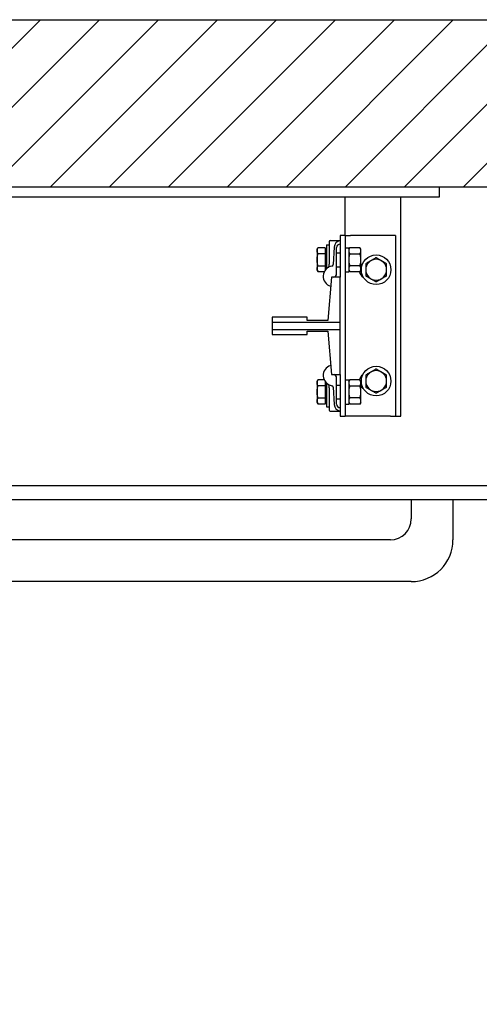
# Model space of a CAD drawing. Units: inches. Extents: x 9206 to 9350, y 13607 to 13678.
# Drawn here: x 9283 to 9299, y 13643 to 13678 of the extents above; entities that cross this region are included whole.
import ezdxf

# ---------------------------------------------------------------- set-up
doc = ezdxf.new("R2010")
doc.units = ezdxf.units.IN
doc.header["$LTSCALE"] = 0.5
doc.header["$MEASUREMENT"] = 0
for name, color, linetype in [('Frame', 142, 'Continuous'), ('PLATFORM', 25, 'Continuous'), ('WALLS', 8, 'Continuous')]:
    doc.layers.add(name, color=color, linetype=linetype)

# ---------------------------------------------------------------- blocks, each defined once
blk = doc.blocks.new('Frame')
at = {"layer": 'Frame'}
for p, q in [((0, 0), (1016, 0)), ((1016, 0), (1016, -9.53)), ((1016, -9.53), (0, -9.53)), ((930.27, -44.45), (930.27, -9.53)), ((981.07, -209.55), (981.07, -9.53)), ((930.26, -44.45), (925.5, -44.45)), ((925.5, -44.45), (925.5, -82.55)), ((930.26, -44.45), (935.02, -44.45)), ((930.26, -44.45), (930.26, -209.55)), ((971.54, -44.45), (935.02, -44.45)), ((976.3, -44.45), (971.54, -44.45)), ((976.3, -44.45), (976.3, -209.55)), ((913.18, -53.19), (915.59, -53.19)), ((913.18, -53.19), (913.18, -74.78)), ((915.59, -50.01), (915.59, -70.58)), ((916.39, -49.21), (925.5, -49.21)), ((904.53, -57.15), (905.38, -55.67)), ((904.53, -57.15), (904.53, -66.68)), ((911.83, -55.67), (905.38, -55.67)), ((911.83, -61.17), (905.38, -61.17)), ((911.83, -55.67), (911.83, -61.17)), ((911.83, -58.1), (912.46, -58.1)), ((911.83, -61.17), (911.83, -72.18)), ((912.46, -58.1), (912.46, -66.68)), ((912.46, -60.33), (912.47, -60.33)), ((912.47, -61.55), (913.18, -60.33)), ((912.47, -73.03), (912.47, -60.33)), ((920.16, -55.11), (919.23, -70.93)), ((922.32, -79.46), (922.32, -55.56)), ((922.32, -60.33), (925.5, -60.33)), ((930.26, -55.66), (933.44, -55.66)), ((933.44, -55.66), (933.44, -77.71)), ((933.44, -57.15), (934.29, -55.67)), ((943.71, -55.67), (934.29, -55.67)), ((934.29, -61.17), (943.71, -61.17)), ((944.56, -57.15), (943.71, -55.67)), ((944.56, -66.68), (944.56, -57.15)), ((904.53, -66.68), (904.53, -76.2)), ((912.46, -66.68), (912.46, -75.25)), ((912.47, -71.8), (913.18, -73.03)), ((944.56, -76.2), (944.56, -66.68)), ((904.53, -76.2), (905.38, -77.68)), ((905.38, -72.18), (911.83, -72.18)), ((911.05, -77.68), (905.38, -77.68)), ((911.83, -72.18), (911.83, -76.34)), ((911.83, -75.25), (912.46, -75.25)), ((912.46, -73.03), (912.47, -73.03)), ((922.32, -73.03), (925.5, -73.03)), ((930.26, -77.71), (933.44, -77.71)), ((933.44, -76.2), (934.29, -77.68)), ((943.71, -72.18), (934.29, -72.18)), ((943.71, -77.68), (934.29, -77.68)), ((944.56, -76.2), (943.71, -77.68)), ((917.56, -82.55), (914.39, -122.24)), ((925.5, -82.55), (917.56, -82.55)), ((925.5, -123.8), (925.5, -82.55)), ((895.34, -119.06), (863.59, -119.06)), ((863.59, -119.06), (863.59, -123.8)), ((863.59, -123.8), (863.59, -130.2)), ((925.5, -123.8), (863.59, -123.8)), ((895.34, -122.24), (895.34, -119.06)), ((914.39, -122.24), (895.34, -122.24)), ((925.5, -130.2), (925.5, -123.8)), ((863.59, -130.2), (863.59, -134.94)), ((863.59, -130.2), (925.5, -130.2)), ((895.34, -134.94), (895.34, -131.76)), ((895.34, -131.76), (914.39, -131.76)), ((914.39, -131.76), (917.56, -171.45)), ((925.5, -171.45), (925.5, -130.2)), ((863.59, -134.94), (895.34, -134.94)), ((904.53, -177.8), (905.38, -176.32)), ((904.53, -177.8), (904.53, -187.33)), ((911.05, -176.32), (905.38, -176.32)), ((911.83, -177.66), (911.83, -181.82)), ((911.83, -178.75), (912.46, -178.75)), ((912.46, -178.75), (912.46, -187.33)), ((913.18, -179.22), (913.18, -196.86)), ((917.56, -171.45), (925.5, -171.45)), ((922.32, -198.44), (922.32, -174.54)), ((925.5, -171.45), (925.5, -209.55)), ((930.26, -176.31), (933.44, -176.31)), ((933.44, -176.31), (933.44, -198.36)), ((933.44, -177.8), (934.29, -176.32)), ((943.71, -176.32), (934.29, -176.32)), ((944.56, -177.8), (943.71, -176.32)), ((944.56, -187.33), (944.56, -177.8)), ((904.53, -187.33), (904.53, -196.85)), ((911.83, -181.82), (905.38, -181.82)), ((911.83, -181.82), (911.83, -192.83)), ((912.46, -180.98), (912.47, -180.98)), ((912.46, -187.33), (912.46, -195.9)), ((912.47, -182.2), (913.18, -180.98)), ((912.47, -193.68), (912.47, -180.98)), ((915.59, -183.42), (915.59, -203.99)), ((919.23, -183.07), (920.16, -198.89)), ((922.32, -180.98), (925.5, -180.98)), ((934.29, -181.82), (943.71, -181.82)), ((944.56, -196.85), (944.56, -187.33)), ((904.53, -196.85), (905.38, -198.33)), ((905.38, -192.83), (911.83, -192.83)), ((911.83, -192.83), (911.83, -198.33)), ((911.83, -195.9), (912.46, -195.9)), ((912.46, -193.68), (912.47, -193.68)), ((912.47, -192.45), (913.18, -193.68)), ((913.18, -196.86), (913.18, -200.81)), ((922.32, -193.68), (925.5, -193.68)), ((933.44, -196.85), (934.29, -198.33)), ((943.71, -192.83), (934.29, -192.83)), ((944.56, -196.85), (943.71, -198.33)), ((911.83, -198.33), (905.38, -198.33)), ((913.18, -200.81), (915.59, -200.81)), ((916.39, -204.79), (925.5, -204.79)), ((930.26, -198.36), (933.44, -198.36)), ((943.71, -198.33), (934.29, -198.33)), ((925.5, -209.55), (930.26, -209.55)), ((935.02, -209.55), (930.26, -209.55)), ((971.54, -209.55), (935.02, -209.55)), ((971.54, -209.55), (976.3, -209.55)), ((976.3, -209.55), (981.07, -209.55))]:
    blk.add_line(p, q, dxfattribs=at)
for points in [[(905.38, -61.17), (905.23, -60.91), (905.1, -60.66), (904.99, -60.42), (904.89, -60.18), (904.8, -59.95), (904.73, -59.72), (904.67, -59.5), (904.62, -59.28), (904.58, -59.06), (904.55, -58.85), (904.53, -58.63), (904.53, -58.42), (904.53, -58.21), (904.55, -58), (904.58, -57.78), (904.62, -57.56), (904.67, -57.35), (904.73, -57.12), (904.8, -56.9), (904.89, -56.67), (904.99, -56.43), (905.1, -56.18), (905.23, -55.93), (905.38, -55.67)], [(904.53, -66.68), (904.53, -66.45), (904.53, -66.23), (904.54, -66.01), (904.55, -65.79), (904.56, -65.58), (904.58, -65.36), (904.6, -65.14), (904.62, -64.91), (904.64, -64.69), (904.67, -64.47), (904.7, -64.25), (904.73, -64.02), (904.77, -63.8), (904.81, -63.57), (904.85, -63.34), (904.9, -63.11), (904.95, -62.88), (905, -62.64), (905.05, -62.4), (905.11, -62.16), (905.17, -61.92), (905.24, -61.67), (905.31, -61.42), (905.38, -61.17)], [(934.29, -55.67), (934.15, -55.93), (934.02, -56.18), (933.9, -56.43), (933.8, -56.67), (933.71, -56.9), (933.64, -57.12), (933.58, -57.35), (933.53, -57.57), (933.49, -57.78), (933.46, -58), (933.44, -58.21), (933.44, -58.42), (933.44, -58.64), (933.46, -58.85), (933.49, -59.07), (933.53, -59.28), (933.58, -59.5), (933.64, -59.72), (933.71, -59.95), (933.8, -60.18), (933.9, -60.42), (934.02, -60.66), (934.15, -60.91), (934.29, -61.17)], [(934.29, -61.17), (934.15, -61.69), (934.02, -62.2), (933.9, -62.68), (933.8, -63.16), (933.71, -63.62), (933.64, -64.08), (933.58, -64.52), (933.53, -64.96), (933.49, -65.39), (933.46, -65.82), (933.44, -66.25), (933.44, -66.68), (933.44, -67.1), (933.46, -67.53), (933.49, -67.96), (933.53, -68.39), (933.58, -68.83), (933.64, -69.27), (933.71, -69.73), (933.8, -70.19), (933.9, -70.67), (934.02, -71.15), (934.15, -71.66), (934.29, -72.18)], [(943.71, -61.17), (943.85, -60.91), (943.98, -60.66), (944.1, -60.42), (944.2, -60.18), (944.29, -59.95), (944.36, -59.72), (944.42, -59.5), (944.47, -59.28), (944.51, -59.07), (944.54, -58.85), (944.56, -58.64), (944.56, -58.42), (944.56, -58.21), (944.54, -58), (944.51, -57.78), (944.47, -57.57), (944.42, -57.35), (944.36, -57.12), (944.29, -56.9), (944.2, -56.67), (944.1, -56.43), (943.98, -56.18), (943.85, -55.93), (943.71, -55.67)], [(943.71, -72.18), (943.85, -71.66), (943.98, -71.15), (944.1, -70.67), (944.2, -70.19), (944.29, -69.73), (944.36, -69.27), (944.42, -68.83), (944.47, -68.39), (944.51, -67.96), (944.54, -67.53), (944.56, -67.1), (944.56, -66.68), (944.56, -66.25), (944.54, -65.82), (944.51, -65.39), (944.47, -64.96), (944.42, -64.52), (944.36, -64.08), (944.29, -63.62), (944.2, -63.16), (944.1, -62.68), (943.98, -62.2), (943.85, -61.69), (943.71, -61.17)], [(905.38, -72.18), (905.31, -71.93), (905.24, -71.68), (905.17, -71.43), (905.11, -71.19), (905.05, -70.95), (905, -70.71), (904.95, -70.47), (904.9, -70.24), (904.85, -70.01), (904.81, -69.78), (904.77, -69.55), (904.73, -69.33), (904.7, -69.1), (904.67, -68.88), (904.64, -68.66), (904.62, -68.44), (904.6, -68.21), (904.58, -67.99), (904.56, -67.77), (904.55, -67.56), (904.54, -67.34), (904.53, -67.12), (904.53, -66.9), (904.53, -66.68)], [(915.59, -72.2), (915.59, -72.13), (915.59, -72.07), (915.59, -72), (915.59, -71.94), (915.59, -71.87), (915.59, -71.8), (915.59, -71.74), (915.59, -71.67), (915.59, -71.6), (915.59, -71.54), (915.59, -71.47), (915.59, -71.4), (915.59, -71.33), (915.59, -71.26), (915.59, -71.19), (915.59, -71.13), (915.59, -71.06), (915.59, -70.99), (915.59, -70.92), (915.59, -70.85), (915.59, -70.79), (915.59, -70.72), (915.59, -70.65), (915.59, -70.58)], [(958.46, -64.8), (958.01, -65.06), (957.57, -65.31), (957.15, -65.55), (956.74, -65.79), (956.34, -66.02), (955.94, -66.25), (955.56, -66.47), (955.18, -66.69), (954.8, -66.91), (954.43, -67.12), (954.06, -67.33), (953.69, -67.55), (953.33, -67.76), (952.96, -67.97), (952.58, -68.19), (952.21, -68.4), (951.83, -68.62), (951.44, -68.85), (951.05, -69.07), (950.65, -69.3), (950.24, -69.54), (949.82, -69.78), (949.38, -70.04), (948.93, -70.29)], [(948.93, -70.29), (948.93, -70.55), (948.93, -70.8), (948.93, -71.04), (948.93, -71.29), (948.93, -71.53), (948.93, -71.77), (948.93, -72), (948.93, -72.24), (948.93, -72.47), (948.93, -72.7), (948.93, -72.92), (948.93, -73.15), (948.93, -73.37), (948.93, -73.6), (948.93, -73.82), (948.93, -74.04), (948.93, -74.26), (948.93, -74.48), (948.93, -74.7), (948.93, -74.92), (948.93, -75.14), (948.93, -75.36), (948.93, -75.58), (948.93, -75.8)], [(967.98, -70.29), (967.53, -70.04), (967.1, -69.78), (966.67, -69.54), (966.26, -69.3), (965.86, -69.07), (965.47, -68.85), (965.08, -68.62), (964.7, -68.4), (964.33, -68.19), (963.96, -67.97), (963.59, -67.76), (963.22, -67.55), (962.85, -67.33), (962.48, -67.12), (962.11, -66.91), (961.73, -66.69), (961.35, -66.47), (960.97, -66.25), (960.58, -66.02), (960.17, -65.79), (959.76, -65.55), (959.34, -65.31), (958.91, -65.06), (958.46, -64.8)], [(967.98, -75.8), (967.98, -75.58), (967.98, -75.36), (967.98, -75.14), (967.98, -74.92), (967.98, -74.7), (967.98, -74.48), (967.98, -74.26), (967.98, -74.04), (967.98, -73.82), (967.98, -73.6), (967.98, -73.37), (967.98, -73.15), (967.98, -72.92), (967.98, -72.7), (967.98, -72.47), (967.98, -72.24), (967.98, -72), (967.98, -71.77), (967.98, -71.53), (967.98, -71.29), (967.98, -71.04), (967.98, -70.8), (967.98, -70.55), (967.98, -70.29)], [(905.38, -77.68), (905.23, -77.42), (905.1, -77.17), (904.99, -76.92), (904.89, -76.68), (904.8, -76.45), (904.73, -76.23), (904.67, -76), (904.62, -75.79), (904.58, -75.57), (904.55, -75.35), (904.53, -75.14), (904.53, -74.93), (904.53, -74.72), (904.55, -74.5), (904.58, -74.29), (904.62, -74.07), (904.67, -73.85), (904.73, -73.63), (904.8, -73.4), (904.89, -73.17), (904.99, -72.93), (905.1, -72.69), (905.23, -72.44), (905.38, -72.18)], [(914.81, -73.56), (914.87, -73.53), (914.92, -73.49), (914.97, -73.46), (915.02, -73.42), (915.07, -73.38), (915.11, -73.33), (915.16, -73.29), (915.2, -73.24), (915.24, -73.19), (915.28, -73.14), (915.32, -73.08), (915.36, -73.03), (915.39, -72.97), (915.42, -72.91), (915.45, -72.85), (915.48, -72.78), (915.51, -72.72), (915.53, -72.65), (915.55, -72.58), (915.56, -72.51), (915.58, -72.43), (915.59, -72.35), (915.59, -72.28), (915.59, -72.2)], [(934.29, -72.18), (934.15, -72.44), (934.02, -72.69), (933.9, -72.93), (933.8, -73.17), (933.71, -73.4), (933.64, -73.63), (933.58, -73.85), (933.53, -74.07), (933.49, -74.28), (933.46, -74.5), (933.44, -74.71), (933.44, -74.93), (933.44, -75.14), (933.46, -75.35), (933.49, -75.57), (933.53, -75.78), (933.58, -76), (933.64, -76.23), (933.71, -76.45), (933.8, -76.68), (933.9, -76.92), (934.02, -77.17), (934.15, -77.42), (934.29, -77.68)], [(943.71, -77.68), (943.85, -77.42), (943.98, -77.17), (944.1, -76.92), (944.2, -76.68), (944.29, -76.45), (944.36, -76.23), (944.42, -76), (944.47, -75.78), (944.51, -75.57), (944.54, -75.35), (944.56, -75.14), (944.56, -74.93), (944.56, -74.71), (944.54, -74.5), (944.51, -74.28), (944.47, -74.07), (944.42, -73.85), (944.36, -73.63), (944.29, -73.4), (944.2, -73.17), (944.1, -72.93), (943.98, -72.69), (943.85, -72.44), (943.71, -72.18)], [(948.93, -75.8), (948.93, -76.02), (948.93, -76.24), (948.93, -76.46), (948.93, -76.68), (948.93, -76.9), (948.93, -77.12), (948.93, -77.34), (948.93, -77.56), (948.93, -77.78), (948.93, -78), (948.93, -78.23), (948.93, -78.45), (948.93, -78.68), (948.93, -78.9), (948.93, -79.13), (948.93, -79.36), (948.93, -79.6), (948.93, -79.83), (948.93, -80.07), (948.93, -80.31), (948.93, -80.56), (948.93, -80.8), (948.93, -81.05), (948.93, -81.3)], [(967.98, -81.3), (967.98, -81.05), (967.98, -80.8), (967.98, -80.56), (967.98, -80.31), (967.98, -80.07), (967.98, -79.83), (967.98, -79.6), (967.98, -79.36), (967.98, -79.13), (967.98, -78.9), (967.98, -78.68), (967.98, -78.45), (967.98, -78.23), (967.98, -78), (967.98, -77.78), (967.98, -77.56), (967.98, -77.34), (967.98, -77.12), (967.98, -76.9), (967.98, -76.68), (967.98, -76.46), (967.98, -76.24), (967.98, -76.02), (967.98, -75.8)], [(948.93, -81.3), (949.38, -81.56), (949.82, -81.82), (950.24, -82.06), (950.65, -82.3), (951.05, -82.53), (951.44, -82.75), (951.83, -82.98), (952.21, -83.2), (952.58, -83.41), (952.96, -83.63), (953.33, -83.84), (953.69, -84.05), (954.06, -84.27), (954.43, -84.48), (954.8, -84.69), (955.18, -84.91), (955.56, -85.13), (955.94, -85.35), (956.34, -85.58), (956.74, -85.81), (957.15, -86.05), (957.57, -86.29), (958.01, -86.54), (958.46, -86.8)], [(958.46, -86.8), (958.91, -86.54), (959.34, -86.29), (959.76, -86.05), (960.17, -85.81), (960.58, -85.58), (960.97, -85.35), (961.35, -85.13), (961.73, -84.91), (962.11, -84.69), (962.48, -84.48), (962.85, -84.27), (963.22, -84.05), (963.59, -83.84), (963.96, -83.63), (964.33, -83.41), (964.7, -83.2), (965.08, -82.98), (965.47, -82.75), (965.86, -82.53), (966.26, -82.3), (966.67, -82.06), (967.1, -81.82), (967.53, -81.56), (967.98, -81.3)], [(958.46, -166.4), (958.01, -166.66), (957.57, -166.91), (957.15, -167.15), (956.74, -167.39), (956.34, -167.62), (955.94, -167.85), (955.56, -168.07), (955.18, -168.29), (954.8, -168.51), (954.43, -168.72), (954.06, -168.93), (953.69, -169.15), (953.33, -169.36), (952.96, -169.57), (952.58, -169.79), (952.21, -170), (951.83, -170.22), (951.44, -170.45), (951.05, -170.67), (950.65, -170.9), (950.24, -171.14), (949.82, -171.38), (949.38, -171.64), (948.93, -171.89)], [(967.98, -171.89), (967.53, -171.64), (967.1, -171.38), (966.67, -171.14), (966.26, -170.9), (965.86, -170.67), (965.47, -170.45), (965.08, -170.22), (964.7, -170), (964.33, -169.79), (963.96, -169.57), (963.59, -169.36), (963.22, -169.15), (962.85, -168.93), (962.48, -168.72), (962.11, -168.51), (961.73, -168.29), (961.35, -168.07), (960.97, -167.85), (960.58, -167.62), (960.17, -167.39), (959.76, -167.15), (959.34, -166.91), (958.91, -166.66), (958.46, -166.4)], [(905.38, -181.82), (905.23, -181.56), (905.1, -181.31), (904.99, -181.07), (904.89, -180.83), (904.8, -180.6), (904.73, -180.37), (904.67, -180.15), (904.62, -179.93), (904.58, -179.71), (904.55, -179.5), (904.53, -179.28), (904.53, -179.07), (904.53, -178.86), (904.55, -178.65), (904.58, -178.43), (904.62, -178.21), (904.67, -178), (904.73, -177.77), (904.8, -177.55), (904.89, -177.32), (904.99, -177.08), (905.1, -176.83), (905.23, -176.58), (905.38, -176.32)], [(934.29, -176.32), (934.15, -176.58), (934.02, -176.83), (933.9, -177.08), (933.8, -177.32), (933.71, -177.55), (933.64, -177.77), (933.58, -178), (933.53, -178.22), (933.49, -178.43), (933.46, -178.65), (933.44, -178.86), (933.44, -179.07), (933.44, -179.29), (933.46, -179.5), (933.49, -179.72), (933.53, -179.93), (933.58, -180.15), (933.64, -180.37), (933.71, -180.6), (933.8, -180.83), (933.9, -181.07), (934.02, -181.31), (934.15, -181.56), (934.29, -181.82)], [(943.71, -181.82), (943.85, -181.56), (943.98, -181.31), (944.1, -181.07), (944.2, -180.83), (944.29, -180.6), (944.36, -180.37), (944.42, -180.15), (944.47, -179.93), (944.51, -179.72), (944.54, -179.5), (944.56, -179.29), (944.56, -179.07), (944.56, -178.86), (944.54, -178.65), (944.51, -178.43), (944.47, -178.22), (944.42, -178), (944.36, -177.77), (944.29, -177.55), (944.2, -177.32), (944.1, -177.08), (943.98, -176.83), (943.85, -176.58), (943.71, -176.32)], [(948.93, -171.89), (948.93, -172.15), (948.93, -172.4), (948.93, -172.64), (948.93, -172.89), (948.93, -173.13), (948.93, -173.37), (948.93, -173.6), (948.93, -173.84), (948.93, -174.07), (948.93, -174.3), (948.93, -174.52), (948.93, -174.75), (948.93, -174.97), (948.93, -175.2), (948.93, -175.42), (948.93, -175.64), (948.93, -175.86), (948.93, -176.08), (948.93, -176.3), (948.93, -176.52), (948.93, -176.74), (948.93, -176.96), (948.93, -177.18), (948.93, -177.4)], [(948.93, -177.4), (948.93, -177.62), (948.93, -177.84), (948.93, -178.06), (948.93, -178.28), (948.93, -178.5), (948.93, -178.72), (948.93, -178.94), (948.93, -179.16), (948.93, -179.38), (948.93, -179.6), (948.93, -179.83), (948.93, -180.05), (948.93, -180.28), (948.93, -180.5), (948.93, -180.73), (948.93, -180.96), (948.93, -181.2), (948.93, -181.43), (948.93, -181.67), (948.93, -181.91), (948.93, -182.16), (948.93, -182.4), (948.93, -182.65), (948.93, -182.9)], [(967.98, -177.4), (967.98, -177.18), (967.98, -176.96), (967.98, -176.74), (967.98, -176.52), (967.98, -176.3), (967.98, -176.08), (967.98, -175.86), (967.98, -175.64), (967.98, -175.42), (967.98, -175.2), (967.98, -174.97), (967.98, -174.75), (967.98, -174.52), (967.98, -174.3), (967.98, -174.07), (967.98, -173.84), (967.98, -173.6), (967.98, -173.37), (967.98, -173.13), (967.98, -172.89), (967.98, -172.64), (967.98, -172.4), (967.98, -172.15), (967.98, -171.89)], [(967.98, -182.9), (967.98, -182.65), (967.98, -182.4), (967.98, -182.16), (967.98, -181.91), (967.98, -181.67), (967.98, -181.43), (967.98, -181.2), (967.98, -180.96), (967.98, -180.73), (967.98, -180.5), (967.98, -180.28), (967.98, -180.05), (967.98, -179.83), (967.98, -179.6), (967.98, -179.38), (967.98, -179.16), (967.98, -178.94), (967.98, -178.72), (967.98, -178.5), (967.98, -178.28), (967.98, -178.06), (967.98, -177.84), (967.98, -177.62), (967.98, -177.4)], [(904.53, -187.33), (904.53, -187.1), (904.53, -186.88), (904.54, -186.66), (904.55, -186.44), (904.56, -186.23), (904.58, -186.01), (904.6, -185.79), (904.62, -185.56), (904.64, -185.34), (904.67, -185.12), (904.7, -184.9), (904.73, -184.67), (904.77, -184.45), (904.81, -184.22), (904.85, -183.99), (904.9, -183.76), (904.95, -183.53), (905, -183.29), (905.05, -183.05), (905.11, -182.81), (905.17, -182.57), (905.24, -182.32), (905.31, -182.07), (905.38, -181.82)], [(905.38, -192.83), (905.31, -192.58), (905.24, -192.33), (905.17, -192.08), (905.11, -191.84), (905.05, -191.6), (905, -191.36), (904.95, -191.12), (904.9, -190.89), (904.85, -190.66), (904.81, -190.43), (904.77, -190.2), (904.73, -189.98), (904.7, -189.75), (904.67, -189.53), (904.64, -189.31), (904.62, -189.09), (904.6, -188.86), (904.58, -188.64), (904.56, -188.42), (904.55, -188.21), (904.54, -187.99), (904.53, -187.77), (904.53, -187.55), (904.53, -187.33)], [(915.59, -181.8), (915.59, -181.72), (915.59, -181.65), (915.58, -181.57), (915.56, -181.49), (915.55, -181.42), (915.53, -181.35), (915.51, -181.28), (915.48, -181.22), (915.45, -181.15), (915.42, -181.09), (915.39, -181.03), (915.36, -180.97), (915.32, -180.92), (915.28, -180.86), (915.24, -180.81), (915.2, -180.76), (915.16, -180.71), (915.11, -180.67), (915.07, -180.62), (915.02, -180.58), (914.97, -180.54), (914.92, -180.51), (914.87, -180.47), (914.81, -180.44)], [(915.59, -183.42), (915.59, -183.35), (915.59, -183.28), (915.59, -183.21), (915.59, -183.15), (915.59, -183.08), (915.59, -183.01), (915.59, -182.94), (915.59, -182.87), (915.59, -182.81), (915.59, -182.74), (915.59, -182.67), (915.59, -182.6), (915.59, -182.53), (915.59, -182.46), (915.59, -182.4), (915.59, -182.33), (915.59, -182.26), (915.59, -182.2), (915.59, -182.13), (915.59, -182.06), (915.59, -182), (915.59, -181.93), (915.59, -181.87), (915.59, -181.8)], [(934.29, -181.82), (934.15, -182.34), (934.02, -182.85), (933.9, -183.33), (933.8, -183.81), (933.71, -184.27), (933.64, -184.73), (933.58, -185.17), (933.53, -185.61), (933.49, -186.04), (933.46, -186.47), (933.44, -186.9), (933.44, -187.33), (933.44, -187.75), (933.46, -188.18), (933.49, -188.61), (933.53, -189.04), (933.58, -189.48), (933.64, -189.92), (933.71, -190.38), (933.8, -190.84), (933.9, -191.32), (934.02, -191.8), (934.15, -192.31), (934.29, -192.83)], [(943.71, -192.83), (943.85, -192.31), (943.98, -191.8), (944.1, -191.32), (944.2, -190.84), (944.29, -190.38), (944.36, -189.92), (944.42, -189.48), (944.47, -189.04), (944.51, -188.61), (944.54, -188.18), (944.56, -187.75), (944.56, -187.33), (944.56, -186.9), (944.54, -186.47), (944.51, -186.04), (944.47, -185.61), (944.42, -185.17), (944.36, -184.73), (944.29, -184.27), (944.2, -183.81), (944.1, -183.33), (943.98, -182.85), (943.85, -182.34), (943.71, -181.82)], [(948.93, -182.9), (949.38, -183.16), (949.82, -183.42), (950.24, -183.66), (950.65, -183.9), (951.05, -184.13), (951.44, -184.35), (951.83, -184.58), (952.21, -184.8), (952.58, -185.01), (952.96, -185.23), (953.33, -185.44), (953.69, -185.65), (954.06, -185.87), (954.43, -186.08), (954.8, -186.29), (955.18, -186.51), (955.56, -186.73), (955.94, -186.95), (956.34, -187.18), (956.74, -187.41), (957.15, -187.65), (957.57, -187.89), (958.01, -188.14), (958.46, -188.4)], [(958.46, -188.4), (958.91, -188.14), (959.34, -187.89), (959.76, -187.65), (960.17, -187.41), (960.58, -187.18), (960.97, -186.95), (961.35, -186.73), (961.73, -186.51), (962.11, -186.29), (962.48, -186.08), (962.85, -185.87), (963.22, -185.65), (963.59, -185.44), (963.96, -185.23), (964.33, -185.01), (964.7, -184.8), (965.08, -184.58), (965.47, -184.35), (965.86, -184.13), (966.26, -183.9), (966.67, -183.66), (967.1, -183.42), (967.53, -183.16), (967.98, -182.9)], [(905.38, -198.33), (905.23, -198.07), (905.1, -197.82), (904.99, -197.57), (904.89, -197.33), (904.8, -197.1), (904.73, -196.88), (904.67, -196.65), (904.62, -196.44), (904.58, -196.22), (904.55, -196), (904.53, -195.79), (904.53, -195.58), (904.53, -195.37), (904.55, -195.15), (904.58, -194.94), (904.62, -194.72), (904.67, -194.5), (904.73, -194.28), (904.8, -194.05), (904.89, -193.82), (904.99, -193.58), (905.1, -193.34), (905.23, -193.09), (905.38, -192.83)], [(934.29, -192.83), (934.15, -193.09), (934.02, -193.34), (933.9, -193.58), (933.8, -193.82), (933.71, -194.05), (933.64, -194.28), (933.58, -194.5), (933.53, -194.72), (933.49, -194.93), (933.46, -195.15), (933.44, -195.36), (933.44, -195.58), (933.44, -195.79), (933.46, -196), (933.49, -196.22), (933.53, -196.43), (933.58, -196.65), (933.64, -196.88), (933.71, -197.1), (933.8, -197.33), (933.9, -197.57), (934.02, -197.82), (934.15, -198.07), (934.29, -198.33)], [(943.71, -198.33), (943.85, -198.07), (943.98, -197.82), (944.1, -197.57), (944.2, -197.33), (944.29, -197.1), (944.36, -196.88), (944.42, -196.65), (944.47, -196.43), (944.51, -196.22), (944.54, -196), (944.56, -195.79), (944.56, -195.58), (944.56, -195.36), (944.54, -195.15), (944.51, -194.93), (944.47, -194.72), (944.42, -194.5), (944.36, -194.28), (944.29, -194.05), (944.2, -193.82), (944.1, -193.58), (943.98, -193.34), (943.85, -193.09), (943.71, -192.83)]]:
    blk.add_lwpolyline(points, dxfattribs=at)
for centre in [(958.46, -75.8), (958.46, -177.4)]:
    blk.add_circle(centre, 13.49, dxfattribs=at)
for centre, radius, start, end in [((916.39, -50.01), 0.794, 90, 180), ((926.5, -55.48), 6.35, 99.07051, 176.62124), ((925.5, -55.56), 3.17, 90, 180), ((917.64, -70.84), 1.59, 280.44504, 356.62124), ((950.11, -76.2), 7.14, 123.44862, 140.89578), ((958.46, -75.8), 9.52, 0, 180), ((919.66, -81.76), 9.52, 100.44504, 253.14462), ((919.15, -79.46), 3.17, 283.59049, 0), ((950.11, -76.2), 7.14, 191.92708, 242.03712), ((958.46, -75.8), 9.52, 180, 0), ((919.66, -172.24), 9.52, 106.85538, 259.55496), ((958.46, -177.4), 9.52, 0, 180), ((919.15, -174.54), 3.18, 0, 76.40951), ((950.11, -177.8), 7.14, 123.44862, 168.07292), ((958.46, -177.4), 9.52, 180, 0), ((917.64, -183.16), 1.59, 3.37876, 79.55496), ((950.11, -177.8), 7.14, 219.10422, 242.03712), ((916.39, -203.99), 0.794, 180, 270), ((926.5, -198.52), 6.35, 183.37876, 260.92949), ((925.5, -198.44), 3.17, 180, 270)]:
    blk.add_arc(centre, radius, start, end, dxfattribs=at)
blk = doc.blocks.new('plat-42x60-2')
at = {"layer": 'PLATFORM'}
for p, q in [((1282.79, -273.05), (-266.89, -273.05)), ((1270.09, -285.75), (-254.19, -285.75)), ((990.55, -285.75), (990.55, -303.21)), ((1028.65, -285.75), (1028.65, -322.26)), ((971.5, -322.26), (44.4, -322.26)), ((990.55, -360.36), (25.35, -360.36))]:
    blk.add_line(p, q, dxfattribs=at)
for centre, radius in [((971.5, -303.21), 19.05), ((990.55, -322.26), 38.1)]:
    blk.add_arc(centre, radius, 270, 0, dxfattribs=at)

msp = doc.modelspace()

# ---------------------------------------------------------------- hatches: boundary and pattern name
at = {"layer": 'WALLS'}
h = msp.add_hatch(dxfattribs=at)
h.set_pattern_fill('ANSI31', color=256, scale=11.999976, style=0)
h.set_pattern_definition([(45, (8031.3489, 12370.5792), (-1.060658, 1.060658), [])])
h.paths.add_polyline_path([(9312.582, 13672.002), (9312.582, 13660.269), (9318.582, 13660.269), (9318.582, 13678.002), (9237.329, 13678.002), (9237.329, 13660.269), (9243.329, 13660.269), (9243.329, 13672.002)])
h.paths.add_polyline_path([(9318.582, 13607.252), (9318.582, 13613.262), (9312.585, 13613.262), (9312.585, 13613.252), (9243.329, 13613.252), (9243.329, 13613.262), (9237.329, 13613.262), (9237.329, 13607.252)])

# ---------------------------------------------------------------- linework, layer by layer
for points in [[(9237.329, 13678.002), (9318.582, 13678.002), (9318.582, 13607.252), (9237.329, 13607.252)], [(9243.329, 13672.002), (9312.582, 13672.002), (9312.585, 13613.252), (9243.329, 13613.252)]]:
    msp.add_lwpolyline(points, close=True, dxfattribs=at)

# ---------------------------------------------------------------- block references
at = {"layer": 'Frame', "xscale": 0.03937000000041735, "yscale": 0.03937000000041735, "zscale": 0.03937}
msp.add_blockref('Frame', (9257.956, 13672.002), dxfattribs=at)
at = {"layer": 'PLATFORM', "xscale": 0.03937000000041735, "yscale": 0.03937000000041735, "zscale": 0.03937}
msp.add_blockref('plat-42x60-2', (9257.956, 13672.002), dxfattribs=at)

doc.saveas('drawing.dxf')
